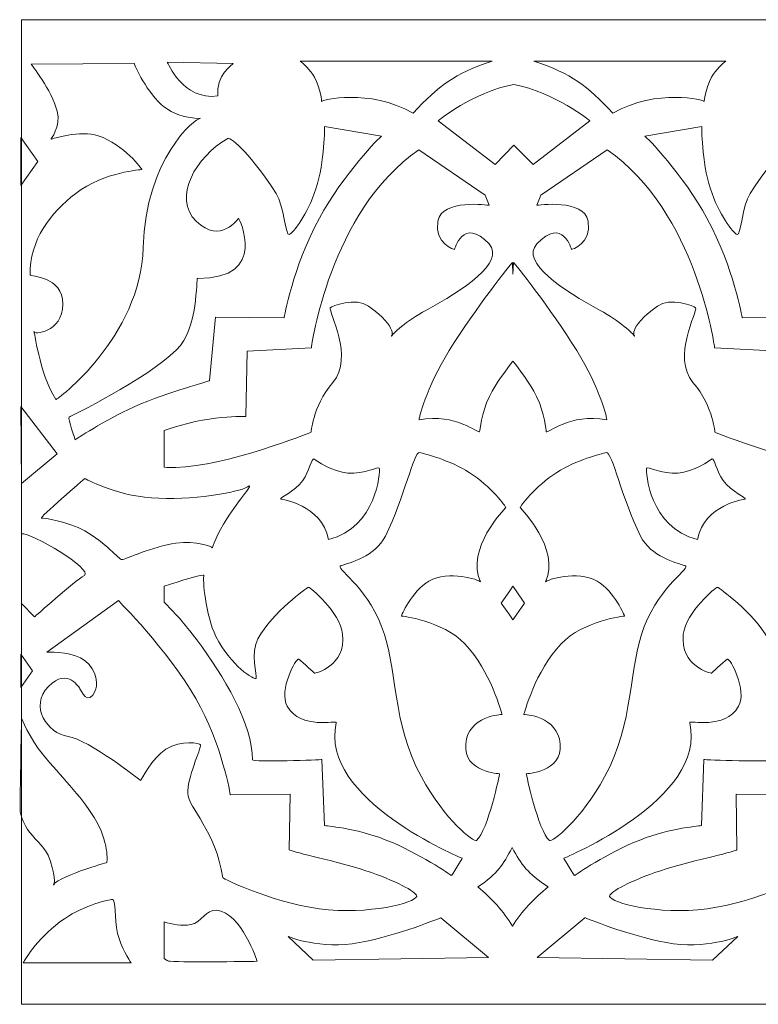
# Model space of a CAD drawing. Units: centimetres. Extents: x -10.4 to 10.5, y -13.8 to 10.8.
# Drawn here: x -9.2 to -7.1, y 7 to 9.9 of the extents above; entities that cross this region are included whole.
import ezdxf

# ---------------------------------------------------------------- set-up
doc = ezdxf.new("R2010")
doc.units = ezdxf.units.CM
doc.header["$MEASUREMENT"] = 0
doc.layers.add('Plan 1', color=7, linetype='Continuous')

msp = doc.modelspace()

# ---------------------------------------------------------------- linework, layer by layer
at = {"layer": 'Plan 1', "color": 250, "lineweight": 20}
for points, knots in [([(-9.18195, 7.04383), (-9.18195, 7.04383), (9.22381, 7.04383), (9.22381, 7.04383), (9.22381, 7.04383), (9.22381, 7.04383), (9.22381, 9.87629), (9.22381, 9.87629), (9.22381, 9.87629), (9.22381, 9.87629), (-9.18195, 9.87629), (-9.18195, 9.87629), (-9.18195, 9.87629), (-9.18195, 9.87629), (-9.18195, 7.04383), (-9.18195, 7.04383), (-9.18195, 7.04383), (-9.18195, 7.04383), (-9.18195, 7.04383), (-9.18195, 7.04383)], [0, 0, 0, 0, 0.1666667, 0.1666667, 0.1666667, 0.1666667, 0.3333333, 0.3333333, 0.3333333, 0.3333333, 0.5, 0.5, 0.5, 0.5, 0.6666667, 0.6666667, 0.6666667, 0.6666667, 1, 1, 1, 1]), ([(-8.85672, 9.75039), (-8.85672, 9.75039), (-9.1538, 9.74797), (-9.1538, 9.74797), (-9.1538, 9.74797), (-9.1538, 9.74797), (-9.09428, 9.67338), (-9.07896, 9.61349), (-9.07896, 9.61349), (-9.06706, 9.56691), (-9.09891, 9.5315), (-9.09657, 9.53237), (-9.09657, 9.53237), (-9.0944, 9.53319), (-9.01176, 9.55934), (-8.9606, 9.5423), (-8.9606, 9.5423), (-8.8858, 9.51741), (-8.83412, 9.44589), (-8.83492, 9.44517), (-8.83492, 9.44517), (-8.83564, 9.44452), (-8.94327, 9.43945), (-9.02563, 9.37647), (-9.02563, 9.37647), (-9.09834, 9.32089), (-9.15847, 9.24182), (-9.15654, 9.14236), (-9.15654, 9.14236), (-9.15642, 9.13673), (-9.06239, 9.13999), (-9.06287, 9.05772), (-9.06287, 9.05772), (-9.06335, 8.97544), (-9.14854, 8.96934), (-9.1458, 8.97902), (-9.1458, 8.97902), (-9.14427, 8.98447), (-9.13156, 8.86203), (-9.08294, 8.78383), (-9.08294, 8.78383), (-9.08033, 8.77959), (-8.83814, 8.96478), (-8.83122, 9.22092), (-8.83122, 9.22092), (-8.82435, 9.47706), (-8.68226, 9.59293), (-8.66593, 9.59293), (-8.66593, 9.59293), (-8.65776, 9.59293), (-8.72055, 9.5865), (-8.77029, 9.62496), (-8.77029, 9.62496), (-8.82, 9.66341), (-8.85672, 9.74676), (-8.85672, 9.75039)], [0, 0, 0, 0, 0.0666667, 0.0666667, 0.0666667, 0.0666667, 0.1333333, 0.1333333, 0.1333333, 0.1333333, 0.2, 0.2, 0.2, 0.2, 0.2666667, 0.2666667, 0.2666667, 0.2666667, 0.3333333, 0.3333333, 0.3333333, 0.3333333, 0.4, 0.4, 0.4, 0.4, 0.4666667, 0.4666667, 0.4666667, 0.4666667, 0.5333333, 0.5333333, 0.5333333, 0.5333333, 0.6, 0.6, 0.6, 0.6, 0.6666667, 0.6666667, 0.6666667, 0.6666667, 0.7333333, 0.7333333, 0.7333333, 0.7333333, 0.8, 0.8, 0.8, 0.8, 0.8666667, 0.8666667, 0.8666667, 0.8666667, 1, 1, 1, 1]), ([(-8.57193, 9.7502), (-8.57193, 9.7502), (-8.76168, 9.75378), (-8.76168, 9.75378), (-8.76168, 9.75378), (-8.76168, 9.75378), (-8.71728, 9.64274), (-8.61633, 9.65706), (-8.61633, 9.65706), (-8.62441, 9.71499), (-8.57193, 9.7502), (-8.57193, 9.7502)], [0, 0, 0, 0, 0.25, 0.25, 0.25, 0.25, 0.5, 0.5, 0.5, 0.5, 1, 1, 1, 1]), ([(-8.37933, 9.7574), (-8.37125, 9.75066), (-8.34989, 9.73166), (-8.33859, 9.71094), (-8.33859, 9.71094), (-8.32045, 9.67769), (-8.31703, 9.64), (-8.31776, 9.64141), (-8.31776, 9.64141), (-8.31904, 9.64394), (-8.18195, 9.68074), (-8.05474, 9.60698), (-8.05474, 9.60698), (-7.97977, 9.68722), (-7.93658, 9.72005), (-7.82739, 9.7574), (-7.82739, 9.7574), (-7.82739, 9.7574), (-8.37933, 9.7574), (-8.37933, 9.7574)], [0, 0, 0, 0, 0.1666667, 0.1666667, 0.1666667, 0.1666667, 0.3333333, 0.3333333, 0.3333333, 0.3333333, 0.5, 0.5, 0.5, 0.5, 0.6666667, 0.6666667, 0.6666667, 0.6666667, 1, 1, 1, 1]), ([(-7.15476, 9.7574), (-7.16281, 9.75066), (-7.1842, 9.73166), (-7.1955, 9.71094), (-7.1955, 9.71094), (-7.21364, 9.67769), (-7.21702, 9.64), (-7.21629, 9.64141), (-7.21629, 9.64141), (-7.21505, 9.64394), (-7.35211, 9.68074), (-7.47935, 9.60698), (-7.47935, 9.60698), (-7.55432, 9.68722), (-7.59747, 9.72005), (-7.7067, 9.7574), (-7.7067, 9.7574), (-7.7067, 9.7574), (-7.15476, 9.7574), (-7.15476, 9.7574)], [0, 0, 0, 0, 0.1666667, 0.1666667, 0.1666667, 0.1666667, 0.3333333, 0.3333333, 0.3333333, 0.3333333, 0.5, 0.5, 0.5, 0.5, 0.6666667, 0.6666667, 0.6666667, 0.6666667, 1, 1, 1, 1]), ([(-7.76485, 9.51555), (-7.76485, 9.51555), (-7.81862, 9.4596), (-7.81862, 9.4596), (-7.81862, 9.4596), (-7.81862, 9.4596), (-7.98219, 9.58526), (-7.98219, 9.58526), (-7.98219, 9.58526), (-7.98219, 9.58526), (-7.88422, 9.66743), (-7.76502, 9.69001), (-7.76502, 9.69001), (-7.64581, 9.66743), (-7.54575, 9.58526), (-7.54575, 9.58526), (-7.54575, 9.58526), (-7.54575, 9.58526), (-7.70931, 9.4596), (-7.70931, 9.4596), (-7.70931, 9.4596), (-7.70931, 9.4596), (-7.76485, 9.51555), (-7.76485, 9.51555)], [0, 0, 0, 0, 0.1428571, 0.1428571, 0.1428571, 0.1428571, 0.2857143, 0.2857143, 0.2857143, 0.2857143, 0.4285714, 0.4285714, 0.4285714, 0.4285714, 0.5714286, 0.5714286, 0.5714286, 0.5714286, 0.7142857, 0.7142857, 0.7142857, 0.7142857, 1, 1, 1, 1]), ([(-8.14564, 9.54079), (-8.14564, 9.54079), (-8.30933, 9.56865), (-8.30933, 9.56865), (-8.30933, 9.56865), (-8.30933, 9.56865), (-8.3082, 9.4696), (-8.33414, 9.38954), (-8.33414, 9.38954), (-8.35811, 9.31568), (-8.39937, 9.26254), (-8.41136, 9.25812), (-8.41136, 9.25812), (-8.42161, 9.25431), (-8.42624, 9.34129), (-8.44844, 9.37609), (-8.44844, 9.37609), (-8.51572, 9.4815), (-8.57826, 9.54009), (-8.58795, 9.5346), (-8.58795, 9.5346), (-8.67932, 9.48283), (-8.74817, 9.36436), (-8.67852, 9.29626), (-8.67852, 9.29626), (-8.60886, 9.22816), (-8.55658, 9.30554), (-8.55658, 9.30554), (-8.55658, 9.30554), (-8.55658, 9.30554), (-8.46746, 9.13012), (-8.67502, 9.1322), (-8.67502, 9.1322), (-8.6792, 9.13225), (-8.67237, 8.98757), (-8.73526, 8.92668), (-8.73526, 8.92668), (-8.82567, 8.83916), (-9.04091, 8.735), (-9.04422, 8.7329), (-9.04422, 8.7329), (-9.04936, 8.72963), (-9.02676, 8.6679), (-9.02676, 8.6679), (-9.02676, 8.6679), (-9.02676, 8.6679), (-8.94456, 8.72335), (-8.85768, 8.7623), (-8.85768, 8.7623), (-8.75284, 8.80929), (-8.64047, 8.83518), (-8.64019, 8.83814), (-8.64019, 8.83814), (-8.64019, 8.83814), (-8.62278, 9.02078), (-8.62278, 9.02078), (-8.62278, 9.02078), (-8.62278, 9.02078), (-8.42543, 9.01871), (-8.42543, 9.01871), (-8.42543, 9.01871), (-8.42543, 9.01871), (-8.40175, 9.16274), (-8.32425, 9.30525), (-8.32425, 9.30525), (-8.25584, 9.43097), (-8.1489, 9.54079), (-8.14564, 9.54079)], [0, 0, 0, 0, 0.0555556, 0.0555556, 0.0555556, 0.0555556, 0.1111111, 0.1111111, 0.1111111, 0.1111111, 0.1666667, 0.1666667, 0.1666667, 0.1666667, 0.2222222, 0.2222222, 0.2222222, 0.2222222, 0.2777778, 0.2777778, 0.2777778, 0.2777778, 0.3333333, 0.3333333, 0.3333333, 0.3333333, 0.3888889, 0.3888889, 0.3888889, 0.3888889, 0.4444444, 0.4444444, 0.4444444, 0.4444444, 0.5, 0.5, 0.5, 0.5, 0.5555556, 0.5555556, 0.5555556, 0.5555556, 0.6111111, 0.6111111, 0.6111111, 0.6111111, 0.6666667, 0.6666667, 0.6666667, 0.6666667, 0.7222222, 0.7222222, 0.7222222, 0.7222222, 0.7777778, 0.7777778, 0.7777778, 0.7777778, 0.8333333, 0.8333333, 0.8333333, 0.8333333, 0.8888889, 0.8888889, 0.8888889, 0.8888889, 1, 1, 1, 1]), ([(-7.38738, 9.54079), (-7.38738, 9.54079), (-7.22365, 9.56865), (-7.22365, 9.56865), (-7.22365, 9.56865), (-7.22365, 9.56865), (-7.22482, 9.4696), (-7.19884, 9.38954), (-7.19884, 9.38954), (-7.17491, 9.31568), (-7.13361, 9.26254), (-7.12166, 9.25812), (-7.12166, 9.25812), (-7.11141, 9.25431), (-7.10678, 9.34129), (-7.08458, 9.37609), (-7.08458, 9.37609), (-7.01726, 9.4815), (-6.95476, 9.54009), (-6.94503, 9.5346), (-6.94503, 9.5346), (-6.85366, 9.48283), (-6.78484, 9.36436), (-6.8545, 9.29626), (-6.8545, 9.29626), (-6.92416, 9.22816), (-6.9764, 9.30554), (-6.9764, 9.30554), (-6.9764, 9.30554), (-6.9764, 9.30554), (-7.06556, 9.13012), (-6.858, 9.1322), (-6.858, 9.1322), (-6.85378, 9.13225), (-6.86061, 8.98757), (-6.79771, 8.92668), (-6.79771, 8.92668), (-6.70731, 8.83916), (-6.4921, 8.735), (-6.48881, 8.7329), (-6.48881, 8.7329), (-6.48362, 8.72963), (-6.50622, 8.6679), (-6.50622, 8.6679), (-6.50622, 8.6679), (-6.50622, 8.6679), (-6.58842, 8.72335), (-6.67533, 8.7623), (-6.67533, 8.7623), (-6.78018, 8.80929), (-6.89254, 8.83518), (-6.89279, 8.83814), (-6.89279, 8.83814), (-6.89279, 8.83814), (-6.9102, 9.02078), (-6.9102, 9.02078), (-6.9102, 9.02078), (-6.9102, 9.02078), (-7.10759, 9.01871), (-7.10759, 9.01871), (-7.10759, 9.01871), (-7.10759, 9.01871), (-7.13124, 9.16274), (-7.20877, 9.30525), (-7.20877, 9.30525), (-7.27714, 9.43097), (-7.38408, 9.54079), (-7.38738, 9.54079)], [0, 0, 0, 0, 0.0555556, 0.0555556, 0.0555556, 0.0555556, 0.1111111, 0.1111111, 0.1111111, 0.1111111, 0.1666667, 0.1666667, 0.1666667, 0.1666667, 0.2222222, 0.2222222, 0.2222222, 0.2222222, 0.2777778, 0.2777778, 0.2777778, 0.2777778, 0.3333333, 0.3333333, 0.3333333, 0.3333333, 0.3888889, 0.3888889, 0.3888889, 0.3888889, 0.4444444, 0.4444444, 0.4444444, 0.4444444, 0.5, 0.5, 0.5, 0.5, 0.5555556, 0.5555556, 0.5555556, 0.5555556, 0.6111111, 0.6111111, 0.6111111, 0.6111111, 0.6666667, 0.6666667, 0.6666667, 0.6666667, 0.7222222, 0.7222222, 0.7222222, 0.7222222, 0.7777778, 0.7777778, 0.7777778, 0.7777778, 0.8333333, 0.8333333, 0.8333333, 0.8333333, 0.8888889, 0.8888889, 0.8888889, 0.8888889, 1, 1, 1, 1]), ([(-9.183, 9.39903), (-9.183, 9.39903), (-9.13474, 9.46832), (-9.13474, 9.46832), (-9.13474, 9.46832), (-9.13474, 9.46832), (-9.183, 9.53761), (-9.183, 9.53761), (-9.183, 9.53761), (-9.183, 9.53761), (-9.183, 9.39903), (-9.183, 9.39903)], [0, 0, 0, 0, 0.25, 0.25, 0.25, 0.25, 0.5, 0.5, 0.5, 0.5, 1, 1, 1, 1]), ([(-7.84702, 9.37166), (-7.84702, 9.37166), (-7.83596, 9.34227), (-7.83596, 9.34227), (-7.83596, 9.34227), (-7.83596, 9.34227), (-7.97217, 9.36229), (-7.98323, 9.29654), (-7.98323, 9.29654), (-7.99425, 9.23079), (-7.93538, 9.21489), (-7.93538, 9.21489), (-7.93538, 9.21489), (-7.93538, 9.21489), (-7.91088, 9.31093), (-7.83596, 9.23122), (-7.83596, 9.23122), (-7.78737, 9.17954), (-7.91217, 9.09637), (-8.01754, 9.04019), (-8.01754, 9.04019), (-8.07344, 9.01038), (-8.11535, 8.97084), (-8.11635, 8.96668), (-8.11635, 8.96668), (-8.11812, 8.95927), (-8.09331, 8.98914), (-8.18267, 9.0526), (-8.18267, 9.0526), (-8.21907, 9.07844), (-8.29005, 9.05263), (-8.29287, 9.04779), (-8.29287, 9.04779), (-8.2989, 9.03743), (-8.22321, 8.90541), (-8.2851, 8.83277), (-8.2851, 8.83277), (-8.347, 8.76013), (-8.3472, 8.68404), (-8.34909, 8.68907), (-8.34909, 8.68907), (-8.34909, 8.68907), (-8.59063, 8.5917), (-8.73771, 8.58828), (-8.73771, 8.58828), (-8.7497, 8.58801), (-8.76069, 8.58824), (-8.77076, 8.58889), (-8.77076, 8.58889), (-8.77076, 8.58889), (-8.77076, 8.69408), (-8.77076, 8.69408), (-8.77076, 8.69408), (-8.64629, 8.74028), (-8.53545, 8.73479), (-8.53545, 8.73479), (-8.53545, 8.73479), (-8.53545, 8.73479), (-8.53216, 8.92245), (-8.53216, 8.92245), (-8.53216, 8.92245), (-8.53216, 8.92245), (-8.34728, 8.93243), (-8.34728, 8.93243), (-8.34728, 8.93243), (-8.34728, 8.93243), (-8.29616, 9.32267), (-8.03845, 9.5023), (-8.03845, 9.5023), (-8.03845, 9.5023), (-7.84702, 9.37166), (-7.84702, 9.37166)], [0, 0, 0, 0, 0.0526316, 0.0526316, 0.0526316, 0.0526316, 0.1052632, 0.1052632, 0.1052632, 0.1052632, 0.1578947, 0.1578947, 0.1578947, 0.1578947, 0.2105263, 0.2105263, 0.2105263, 0.2105263, 0.2631579, 0.2631579, 0.2631579, 0.2631579, 0.3157895, 0.3157895, 0.3157895, 0.3157895, 0.3684211, 0.3684211, 0.3684211, 0.3684211, 0.4210526, 0.4210526, 0.4210526, 0.4210526, 0.4736842, 0.4736842, 0.4736842, 0.4736842, 0.5263158, 0.5263158, 0.5263158, 0.5263158, 0.5789474, 0.5789474, 0.5789474, 0.5789474, 0.6315789, 0.6315789, 0.6315789, 0.6315789, 0.6842105, 0.6842105, 0.6842105, 0.6842105, 0.7368421, 0.7368421, 0.7368421, 0.7368421, 0.7894737, 0.7894737, 0.7894737, 0.7894737, 0.8421053, 0.8421053, 0.8421053, 0.8421053, 0.8947368, 0.8947368, 0.8947368, 0.8947368, 1, 1, 1, 1]), ([(-7.68707, 9.37166), (-7.68707, 9.37166), (-7.69813, 9.34227), (-7.69813, 9.34227), (-7.69813, 9.34227), (-7.69813, 9.34227), (-7.56192, 9.36229), (-7.55086, 9.29654), (-7.55086, 9.29654), (-7.5398, 9.23079), (-7.59872, 9.21489), (-7.59872, 9.21489), (-7.59872, 9.21489), (-7.59872, 9.21489), (-7.62321, 9.31093), (-7.69813, 9.23122), (-7.69813, 9.23122), (-7.74672, 9.17954), (-7.62192, 9.09637), (-7.51651, 9.04019), (-7.51651, 9.04019), (-7.46061, 9.01038), (-7.41875, 8.97084), (-7.41774, 8.96668), (-7.41774, 8.96668), (-7.41593, 8.95927), (-7.44074, 8.98914), (-7.35138, 9.0526), (-7.35138, 9.0526), (-7.31499, 9.07844), (-7.24404, 9.05263), (-7.24123, 9.04779), (-7.24123, 9.04779), (-7.23515, 9.03743), (-7.31084, 8.90541), (-7.24895, 8.83277), (-7.24895, 8.83277), (-7.1871, 8.76013), (-7.18689, 8.68404), (-7.185, 8.68907), (-7.185, 8.68907), (-7.185, 8.68907), (-6.94342, 8.5917), (-6.79635, 8.58828), (-6.79635, 8.58828), (-6.66914, 8.58534), (-6.65442, 8.63976), (-6.65784, 8.64194), (-6.65784, 8.64194), (-6.81714, 8.74378), (-6.99864, 8.73479), (-6.99864, 8.73479), (-6.99864, 8.73479), (-6.99864, 8.73479), (-7.0019, 8.92245), (-7.0019, 8.92245), (-7.0019, 8.92245), (-7.0019, 8.92245), (-7.18678, 8.93243), (-7.18678, 8.93243), (-7.18678, 8.93243), (-7.18678, 8.93243), (-7.23793, 9.32267), (-7.49564, 9.5023), (-7.49564, 9.5023), (-7.49564, 9.5023), (-7.68707, 9.37166), (-7.68707, 9.37166)], [0, 0, 0, 0, 0.0555556, 0.0555556, 0.0555556, 0.0555556, 0.1111111, 0.1111111, 0.1111111, 0.1111111, 0.1666667, 0.1666667, 0.1666667, 0.1666667, 0.2222222, 0.2222222, 0.2222222, 0.2222222, 0.2777778, 0.2777778, 0.2777778, 0.2777778, 0.3333333, 0.3333333, 0.3333333, 0.3333333, 0.3888889, 0.3888889, 0.3888889, 0.3888889, 0.4444444, 0.4444444, 0.4444444, 0.4444444, 0.5, 0.5, 0.5, 0.5, 0.5555556, 0.5555556, 0.5555556, 0.5555556, 0.6111111, 0.6111111, 0.6111111, 0.6111111, 0.6666667, 0.6666667, 0.6666667, 0.6666667, 0.7222222, 0.7222222, 0.7222222, 0.7222222, 0.7777778, 0.7777778, 0.7777778, 0.7777778, 0.8333333, 0.8333333, 0.8333333, 0.8333333, 0.8888889, 0.8888889, 0.8888889, 0.8888889, 1, 1, 1, 1]), ([(-7.76879, 9.17749), (-7.76879, 9.17749), (-7.76702, 9.14442), (-7.76702, 9.14442), (-7.76702, 9.14442), (-7.76702, 9.14442), (-7.76526, 9.17749), (-7.76526, 9.17749), (-7.76526, 9.17749), (-7.762, 9.17556), (-7.66017, 9.04745), (-7.58356, 8.92444), (-7.58356, 8.92444), (-7.51599, 8.8159), (-7.49492, 8.72564), (-7.49721, 8.72547), (-7.49721, 8.72547), (-7.60362, 8.74544), (-7.66709, 8.68374), (-7.67115, 8.69098), (-7.67115, 8.69098), (-7.67304, 8.69438), (-7.67453, 8.74247), (-7.69942, 8.79259), (-7.69942, 8.79259), (-7.71896, 8.8319), (-7.74985, 8.8725), (-7.76702, 8.89376), (-7.76702, 8.89376), (-7.78424, 8.8725), (-7.81513, 8.8319), (-7.83467, 8.79259), (-7.83467, 8.79259), (-7.85956, 8.74247), (-7.86101, 8.69438), (-7.86294, 8.69098), (-7.86294, 8.69098), (-7.867, 8.68374), (-7.93047, 8.74544), (-8.03688, 8.72547), (-8.03688, 8.72547), (-8.03917, 8.72564), (-8.01806, 8.8159), (-7.9505, 8.92444), (-7.9505, 8.92444), (-7.87393, 9.04745), (-7.77205, 9.17556), (-7.76879, 9.17749)], [0, 0, 0, 0, 0.0769231, 0.0769231, 0.0769231, 0.0769231, 0.1538462, 0.1538462, 0.1538462, 0.1538462, 0.2307692, 0.2307692, 0.2307692, 0.2307692, 0.3076923, 0.3076923, 0.3076923, 0.3076923, 0.3846154, 0.3846154, 0.3846154, 0.3846154, 0.4615385, 0.4615385, 0.4615385, 0.4615385, 0.5384615, 0.5384615, 0.5384615, 0.5384615, 0.6153846, 0.6153846, 0.6153846, 0.6153846, 0.6923077, 0.6923077, 0.6923077, 0.6923077, 0.7692308, 0.7692308, 0.7692308, 0.7692308, 0.8461538, 0.8461538, 0.8461538, 0.8461538, 1, 1, 1, 1]), ([(-9.18389, 8.76386), (-9.18389, 8.76386), (-9.079, 8.62766), (-9.079, 8.62766), (-9.079, 8.62766), (-9.079, 8.62766), (-9.18195, 8.54208), (-9.18195, 8.54208), (-9.18195, 8.54208), (-9.18195, 8.54208), (-9.18389, 8.76386), (-9.18389, 8.76386)], [0, 0, 0, 0, 0.25, 0.25, 0.25, 0.25, 0.5, 0.5, 0.5, 0.5, 1, 1, 1, 1]), ([(-8.15174, 8.58657), (-8.15327, 8.59206), (-8.19373, 8.56849), (-8.24275, 8.57192), (-8.24275, 8.57192), (-8.28599, 8.57496), (-8.33421, 8.60881), (-8.34008, 8.61275), (-8.34008, 8.61275), (-8.34559, 8.61645), (-8.35387, 8.57634), (-8.37153, 8.55101), (-8.37153, 8.55101), (-8.39574, 8.51631), (-8.44308, 8.50054), (-8.43487, 8.49691), (-8.43487, 8.49691), (-8.43487, 8.49691), (-8.31848, 8.48267), (-8.29781, 8.38107), (-8.29781, 8.38107), (-8.15926, 8.4151), (-8.14885, 8.57622), (-8.15174, 8.58657)], [0, 0, 0, 0, 0.1428571, 0.1428571, 0.1428571, 0.1428571, 0.2857143, 0.2857143, 0.2857143, 0.2857143, 0.4285714, 0.4285714, 0.4285714, 0.4285714, 0.5714286, 0.5714286, 0.5714286, 0.5714286, 0.7142857, 0.7142857, 0.7142857, 0.7142857, 1, 1, 1, 1]), ([(-7.78798, 8.4729), (-7.78637, 8.47506), (-7.83041, 8.53347), (-7.89307, 8.57386), (-7.89307, 8.57386), (-7.94832, 8.60951), (-8.02204, 8.62766), (-8.03527, 8.63076), (-8.03527, 8.63076), (-8.05289, 8.63489), (-8.07968, 8.49952), (-8.13417, 8.3908), (-8.13417, 8.3908), (-8.16393, 8.33143), (-8.23817, 8.31386), (-8.26166, 8.30575), (-8.26166, 8.30575), (-8.28193, 8.29874), (-8.192, 8.2525), (-8.14511, 8.13095), (-8.14511, 8.13095), (-8.09821, 8.00942), (-8.11683, 7.85522), (-8.03053, 7.69773), (-8.03053, 7.69773), (-7.96208, 7.57287), (-7.87895, 7.50922), (-7.87211, 7.51509), (-7.87211, 7.51509), (-7.83849, 7.54407), (-7.80535, 7.70702), (-7.80535, 7.70702), (-7.80535, 7.70702), (-7.80535, 7.70702), (-7.91004, 7.71071), (-7.90308, 7.79264), (-7.90308, 7.79264), (-7.89612, 7.87457), (-7.7984, 7.87779), (-7.7984, 7.87779), (-7.7984, 7.87779), (-7.7984, 7.87779), (-7.83141, 8.00392), (-7.90541, 8.08049), (-7.90541, 8.08049), (-7.97064, 8.14806), (-8.08723, 8.16102), (-8.08824, 8.16083), (-8.08824, 8.16083), (-8.08925, 8.16064), (-8.05924, 8.23161), (-8.00885, 8.26118), (-8.00885, 8.26118), (-7.95182, 8.29469), (-7.86407, 8.26418), (-7.86077, 8.25942), (-7.86077, 8.25942), (-7.90421, 8.35338), (-7.79104, 8.46882), (-7.78798, 8.4729)], [0, 0, 0, 0, 0.0625, 0.0625, 0.0625, 0.0625, 0.125, 0.125, 0.125, 0.125, 0.1875, 0.1875, 0.1875, 0.1875, 0.25, 0.25, 0.25, 0.25, 0.3125, 0.3125, 0.3125, 0.3125, 0.375, 0.375, 0.375, 0.375, 0.4375, 0.4375, 0.4375, 0.4375, 0.5, 0.5, 0.5, 0.5, 0.5625, 0.5625, 0.5625, 0.5625, 0.625, 0.625, 0.625, 0.625, 0.6875, 0.6875, 0.6875, 0.6875, 0.75, 0.75, 0.75, 0.75, 0.8125, 0.8125, 0.8125, 0.8125, 0.875, 0.875, 0.875, 0.875, 1, 1, 1, 1]), ([(-7.74607, 8.4729), (-7.74772, 8.47506), (-7.70364, 8.53347), (-7.64103, 8.57386), (-7.64103, 8.57386), (-7.58573, 8.60951), (-7.51201, 8.62766), (-7.49882, 8.63076), (-7.49882, 8.63076), (-7.4812, 8.63489), (-7.45442, 8.49952), (-7.39993, 8.3908), (-7.39993, 8.3908), (-7.37017, 8.33143), (-7.29592, 8.31386), (-7.27244, 8.30575), (-7.27244, 8.30575), (-7.25213, 8.29874), (-7.34209, 8.2525), (-7.38898, 8.13095), (-7.38898, 8.13095), (-7.43584, 8.00942), (-7.41722, 7.85522), (-7.50357, 7.69773), (-7.50357, 7.69773), (-7.57201, 7.57287), (-7.65514, 7.50922), (-7.66194, 7.51509), (-7.66194, 7.51509), (-7.6956, 7.54407), (-7.7287, 7.70702), (-7.7287, 7.70702), (-7.7287, 7.70702), (-7.7287, 7.70702), (-7.62405, 7.71071), (-7.63101, 7.79264), (-7.63101, 7.79264), (-7.63797, 7.87457), (-7.7357, 7.87779), (-7.7357, 7.87779), (-7.7357, 7.87779), (-7.7357, 7.87779), (-7.70264, 8.00392), (-7.62868, 8.08049), (-7.62868, 8.08049), (-7.5634, 8.14806), (-7.44686, 8.16102), (-7.44585, 8.16083), (-7.44585, 8.16083), (-7.44484, 8.16064), (-7.47485, 8.23161), (-7.5252, 8.26118), (-7.5252, 8.26118), (-7.58227, 8.29469), (-7.67002, 8.26418), (-7.67332, 8.25942), (-7.67332, 8.25942), (-7.62988, 8.35338), (-7.74306, 8.46882), (-7.74607, 8.4729)], [0, 0, 0, 0, 0.0625, 0.0625, 0.0625, 0.0625, 0.125, 0.125, 0.125, 0.125, 0.1875, 0.1875, 0.1875, 0.1875, 0.25, 0.25, 0.25, 0.25, 0.3125, 0.3125, 0.3125, 0.3125, 0.375, 0.375, 0.375, 0.375, 0.4375, 0.4375, 0.4375, 0.4375, 0.5, 0.5, 0.5, 0.5, 0.5625, 0.5625, 0.5625, 0.5625, 0.625, 0.625, 0.625, 0.625, 0.6875, 0.6875, 0.6875, 0.6875, 0.75, 0.75, 0.75, 0.75, 0.8125, 0.8125, 0.8125, 0.8125, 0.875, 0.875, 0.875, 0.875, 1, 1, 1, 1]), ([(-7.38235, 8.58657), (-7.38078, 8.59206), (-7.34036, 8.56849), (-7.29134, 8.57192), (-7.29134, 8.57192), (-7.24806, 8.57496), (-7.19988, 8.60881), (-7.19397, 8.61275), (-7.19397, 8.61275), (-7.1885, 8.61645), (-7.18018, 8.57634), (-7.16252, 8.55101), (-7.16252, 8.55101), (-7.13835, 8.51631), (-7.09102, 8.50054), (-7.09918, 8.49691), (-7.09918, 8.49691), (-7.09918, 8.49691), (-7.21557, 8.48267), (-7.23624, 8.38107), (-7.23624, 8.38107), (-7.37479, 8.4151), (-7.38524, 8.57622), (-7.38235, 8.58657)], [0, 0, 0, 0, 0.1428571, 0.1428571, 0.1428571, 0.1428571, 0.2857143, 0.2857143, 0.2857143, 0.2857143, 0.4285714, 0.4285714, 0.4285714, 0.4285714, 0.5714286, 0.5714286, 0.5714286, 0.5714286, 0.7142857, 0.7142857, 0.7142857, 0.7142857, 1, 1, 1, 1]), ([(-8.53152, 8.5323), (-8.5072, 8.54911), (-8.55554, 8.4946), (-8.59085, 8.44052), (-8.59085, 8.44052), (-8.61831, 8.39846), (-8.63263, 8.35478), (-8.63263, 8.3572), (-8.63263, 8.3572), (-8.63263, 8.35978), (-8.67836, 8.37862), (-8.73704, 8.37017), (-8.73704, 8.37017), (-8.80351, 8.36058), (-8.88443, 8.32327), (-8.89263, 8.32303), (-8.89263, 8.32303), (-8.90084, 8.32278), (-8.94138, 8.37368), (-8.99909, 8.40561), (-8.99909, 8.40561), (-9.05, 8.43378), (-9.11906, 8.4435), (-9.12372, 8.44261), (-9.12372, 8.44261), (-9.13369, 8.44072), (-8.99905, 8.55649), (-8.99905, 8.55649), (-8.99905, 8.55649), (-8.99905, 8.55649), (-8.91375, 8.50858), (-8.80749, 8.50063), (-8.80749, 8.50063), (-8.69436, 8.49215), (-8.55389, 8.51689), (-8.53152, 8.5323)], [0, 0, 0, 0, 0.1, 0.1, 0.1, 0.1, 0.2, 0.2, 0.2, 0.2, 0.3, 0.3, 0.3, 0.3, 0.4, 0.4, 0.4, 0.4, 0.5, 0.5, 0.5, 0.5, 0.6, 0.6, 0.6, 0.6, 0.7, 0.7, 0.7, 0.7, 0.8, 0.8, 0.8, 0.8, 1, 1, 1, 1]), ([(-9.18195, 8.3973), (-9.15408, 8.40268), (-8.97367, 8.29359), (-9.00054, 8.2777), (-9.00054, 8.2777), (-9.028, 8.26146), (-9.14395, 8.1586), (-9.14395, 8.1586), (-9.14395, 8.1586), (-9.14395, 8.1586), (-9.18195, 8.19714), (-9.18195, 8.19714), (-9.18195, 8.19714), (-9.18195, 8.19714), (-9.18195, 8.3973), (-9.18195, 8.3973)], [0, 0, 0, 0, 0.2, 0.2, 0.2, 0.2, 0.4, 0.4, 0.4, 0.4, 0.6, 0.6, 0.6, 0.6, 1, 1, 1, 1]), ([(-8.35568, 8.24385), (-8.36035, 8.24178), (-8.4584, 8.17203), (-8.50143, 8.09501), (-8.50143, 8.09501), (-8.52242, 8.05739), (-8.50388, 7.98622), (-8.50605, 7.98181), (-8.50605, 7.98181), (-8.50984, 7.97412), (-8.58054, 8.01884), (-8.62176, 8.10182), (-8.62176, 8.10182), (-8.65285, 8.16434), (-8.66045, 8.26883), (-8.65663, 8.27789), (-8.65663, 8.27789), (-8.65436, 8.28325), (-8.72507, 8.26138), (-8.77076, 8.24677), (-8.77076, 8.24677), (-8.77076, 8.24677), (-8.77076, 8.20026), (-8.77076, 8.20026), (-8.77076, 8.20026), (-8.74648, 8.17638), (-8.71284, 8.14022), (-8.67702, 8.09241), (-8.67702, 8.09241), (-8.60028, 7.99002), (-8.51458, 7.84641), (-8.51712, 7.7471), (-8.51712, 7.7471), (-8.51727, 7.73953), (-8.31675, 7.74772), (-8.31675, 7.74772), (-8.31675, 7.74772), (-8.31675, 7.74772), (-8.3098, 7.55795), (-8.3098, 7.55795), (-8.3098, 7.55795), (-8.3098, 7.55795), (-8.21971, 7.55054), (-8.13469, 7.51734), (-8.13469, 7.51734), (-8.03833, 7.4797), (-7.94559, 7.41563), (-7.94471, 7.41429), (-7.94471, 7.41429), (-7.94306, 7.41176), (-7.91338, 7.46381), (-7.91338, 7.46381), (-7.91338, 7.46381), (-7.91338, 7.46381), (-8.3281, 7.63486), (-8.27557, 7.85383), (-8.27557, 7.85383), (-8.27336, 7.86311), (-8.37728, 7.83171), (-8.41649, 7.90131), (-8.41649, 7.90131), (-8.44199, 7.94663), (-8.39152, 8.04242), (-8.38356, 8.03646), (-8.38356, 8.03646), (-8.37073, 8.02692), (-8.33827, 7.99621), (-8.33827, 7.99621), (-8.33827, 7.99621), (-8.33827, 7.99621), (-8.24682, 8.01556), (-8.25727, 8.10881), (-8.25727, 8.10881), (-8.26423, 8.17086), (-8.35222, 8.24538), (-8.35568, 8.24385)], [0, 0, 0, 0, 0.05, 0.05, 0.05, 0.05, 0.1, 0.1, 0.1, 0.1, 0.15, 0.15, 0.15, 0.15, 0.2, 0.2, 0.2, 0.2, 0.25, 0.25, 0.25, 0.25, 0.3, 0.3, 0.3, 0.3, 0.35, 0.35, 0.35, 0.35, 0.4, 0.4, 0.4, 0.4, 0.45, 0.45, 0.45, 0.45, 0.5, 0.5, 0.5, 0.5, 0.55, 0.55, 0.55, 0.55, 0.6, 0.6, 0.6, 0.6, 0.65, 0.65, 0.65, 0.65, 0.7, 0.7, 0.7, 0.7, 0.75, 0.75, 0.75, 0.75, 0.8, 0.8, 0.8, 0.8, 0.85, 0.85, 0.85, 0.85, 0.9, 0.9, 0.9, 0.9, 1, 1, 1, 1]), ([(-7.17841, 8.24385), (-7.17374, 8.24178), (-7.07566, 8.17203), (-7.03262, 8.09501), (-7.03262, 8.09501), (-7.01163, 8.05739), (-7.03021, 7.98622), (-7.02803, 7.98181), (-7.02803, 7.98181), (-7.02426, 7.97412), (-6.95351, 8.01884), (-6.91229, 8.10182), (-6.91229, 8.10182), (-6.88124, 8.16434), (-6.8736, 8.26883), (-6.87743, 8.27789), (-6.87743, 8.27789), (-6.88076, 8.28579), (-6.72565, 8.23456), (-6.72565, 8.23456), (-6.72565, 8.23456), (-6.72565, 8.23456), (-6.78722, 8.18563), (-6.85708, 8.09241), (-6.85708, 8.09241), (-6.93377, 7.99002), (-7.01947, 7.84641), (-7.01698, 7.7471), (-7.01698, 7.7471), (-7.01677, 7.73953), (-7.2173, 7.74772), (-7.2173, 7.74772), (-7.2173, 7.74772), (-7.2173, 7.74772), (-7.2243, 7.55795), (-7.2243, 7.55795), (-7.2243, 7.55795), (-7.2243, 7.55795), (-7.31438, 7.55054), (-7.39936, 7.51734), (-7.39936, 7.51734), (-7.49572, 7.4797), (-7.5885, 7.41563), (-7.58935, 7.41429), (-7.58935, 7.41429), (-7.591, 7.41176), (-7.62072, 7.46381), (-7.62072, 7.46381), (-7.62072, 7.46381), (-7.62072, 7.46381), (-7.20596, 7.63486), (-7.25848, 7.85383), (-7.25848, 7.85383), (-7.26073, 7.86311), (-7.15677, 7.83171), (-7.1176, 7.90131), (-7.1176, 7.90131), (-7.09206, 7.94663), (-7.14253, 8.04242), (-7.15054, 8.03646), (-7.15054, 8.03646), (-7.16337, 8.02692), (-7.19582, 7.99621), (-7.19582, 7.99621), (-7.19582, 7.99621), (-7.19582, 7.99621), (-7.28724, 8.01556), (-7.27678, 8.10881), (-7.27678, 8.10881), (-7.26982, 8.17086), (-7.18187, 8.24538), (-7.17841, 8.24385)], [0, 0, 0, 0, 0.0526316, 0.0526316, 0.0526316, 0.0526316, 0.1052632, 0.1052632, 0.1052632, 0.1052632, 0.1578947, 0.1578947, 0.1578947, 0.1578947, 0.2105263, 0.2105263, 0.2105263, 0.2105263, 0.2631579, 0.2631579, 0.2631579, 0.2631579, 0.3157895, 0.3157895, 0.3157895, 0.3157895, 0.3684211, 0.3684211, 0.3684211, 0.3684211, 0.4210526, 0.4210526, 0.4210526, 0.4210526, 0.4736842, 0.4736842, 0.4736842, 0.4736842, 0.5263158, 0.5263158, 0.5263158, 0.5263158, 0.5789474, 0.5789474, 0.5789474, 0.5789474, 0.6315789, 0.6315789, 0.6315789, 0.6315789, 0.6842105, 0.6842105, 0.6842105, 0.6842105, 0.7368421, 0.7368421, 0.7368421, 0.7368421, 0.7894737, 0.7894737, 0.7894737, 0.7894737, 0.8421053, 0.8421053, 0.8421053, 0.8421053, 0.8947368, 0.8947368, 0.8947368, 0.8947368, 1, 1, 1, 1]), ([(-7.76702, 8.24647), (-7.76702, 8.24647), (-7.75766, 8.23289), (-7.75766, 8.23289), (-7.75766, 8.23289), (-7.75766, 8.23289), (-7.73344, 8.19825), (-7.73344, 8.19825), (-7.73344, 8.19825), (-7.73344, 8.19825), (-7.75766, 8.16359), (-7.75766, 8.16359), (-7.75766, 8.16359), (-7.75766, 8.16359), (-7.76702, 8.15001), (-7.76702, 8.15001), (-7.76702, 8.15001), (-7.76702, 8.15001), (-7.77652, 8.16358), (-7.77652, 8.16358), (-7.77652, 8.16358), (-7.77652, 8.16358), (-7.80065, 8.19823), (-7.80065, 8.19823), (-7.80065, 8.19823), (-7.80065, 8.19823), (-7.77652, 8.23287), (-7.77652, 8.23287), (-7.77652, 8.23287), (-7.77652, 8.23287), (-7.76702, 8.24647), (-7.76702, 8.24647)], [0, 0, 0, 0, 0.1111111, 0.1111111, 0.1111111, 0.1111111, 0.2222222, 0.2222222, 0.2222222, 0.2222222, 0.3333333, 0.3333333, 0.3333333, 0.3333333, 0.4444444, 0.4444444, 0.4444444, 0.4444444, 0.5555556, 0.5555556, 0.5555556, 0.5555556, 0.6666667, 0.6666667, 0.6666667, 0.6666667, 0.7777778, 0.7777778, 0.7777778, 0.7777778, 1, 1, 1, 1]), ([(-8.90241, 8.20535), (-8.90241, 8.20535), (-9.10892, 8.05677), (-9.10892, 8.05677), (-9.10892, 8.05677), (-9.10892, 8.05677), (-9.04735, 8.05918), (-9.01204, 8.0405), (-9.01204, 8.0405), (-8.97202, 8.01933), (-8.95827, 7.97528), (-8.96881, 7.94752), (-8.96881, 7.94752), (-8.98863, 7.89524), (-9.0132, 7.95114), (-9.0132, 7.95114), (-9.0132, 7.95114), (-9.0132, 7.95114), (-9.04747, 8.01525), (-9.10402, 7.95844), (-9.10402, 7.95844), (-9.16056, 7.90165), (-9.10647, 7.82298), (-9.04747, 7.81424), (-9.04747, 7.81424), (-8.98847, 7.8055), (-8.8385, 7.68751), (-8.8385, 7.68751), (-8.8385, 7.68751), (-8.8385, 7.68751), (-8.80573, 7.75245), (-8.76583, 7.77759), (-8.76583, 7.77759), (-8.72063, 7.8061), (-8.66758, 7.795), (-8.66641, 7.7902), (-8.66641, 7.7902), (-8.66424, 7.78113), (-8.70575, 7.69187), (-8.70329, 7.65036), (-8.70329, 7.65036), (-8.70084, 7.60886), (-8.62185, 7.54259), (-8.60251, 7.40783), (-8.60251, 7.40783), (-8.60222, 7.406), (-8.44035, 7.3273), (-8.29774, 7.31569), (-8.29774, 7.31569), (-8.15509, 7.30408), (-8.03311, 7.34171), (-8.04442, 7.35758), (-8.04442, 7.35758), (-8.05572, 7.37344), (-8.11777, 7.40574), (-8.20657, 7.43329), (-8.20657, 7.43329), (-8.29529, 7.46082), (-8.41079, 7.48365), (-8.41075, 7.48868), (-8.41075, 7.48868), (-8.41075, 7.48868), (-8.4083, 7.64818), (-8.4083, 7.64818), (-8.4083, 7.64818), (-8.4083, 7.64818), (-8.58039, 7.646), (-8.58039, 7.646), (-8.58039, 7.646), (-8.58039, 7.646), (-8.6038, 7.7912), (-8.68005, 7.92335), (-8.68005, 7.92335), (-8.76378, 8.06848), (-8.90116, 8.20193), (-8.90241, 8.20535)], [0, 0, 0, 0, 0.05, 0.05, 0.05, 0.05, 0.1, 0.1, 0.1, 0.1, 0.15, 0.15, 0.15, 0.15, 0.2, 0.2, 0.2, 0.2, 0.25, 0.25, 0.25, 0.25, 0.3, 0.3, 0.3, 0.3, 0.35, 0.35, 0.35, 0.35, 0.4, 0.4, 0.4, 0.4, 0.45, 0.45, 0.45, 0.45, 0.5, 0.5, 0.5, 0.5, 0.55, 0.55, 0.55, 0.55, 0.6, 0.6, 0.6, 0.6, 0.65, 0.65, 0.65, 0.65, 0.7, 0.7, 0.7, 0.7, 0.75, 0.75, 0.75, 0.75, 0.8, 0.8, 0.8, 0.8, 0.85, 0.85, 0.85, 0.85, 0.9, 0.9, 0.9, 0.9, 1, 1, 1, 1]), ([(-6.63057, 8.20535), (-6.63057, 8.20535), (-6.42406, 8.05677), (-6.42406, 8.05677), (-6.42406, 8.05677), (-6.42406, 8.05677), (-6.48567, 8.05918), (-6.52094, 8.0405), (-6.52094, 8.0405), (-6.56096, 8.01933), (-6.57471, 7.97528), (-6.56421, 7.94752), (-6.56421, 7.94752), (-6.54439, 7.89524), (-6.51977, 7.95114), (-6.51977, 7.95114), (-6.51977, 7.95114), (-6.51977, 7.95114), (-6.48555, 8.01525), (-6.42896, 7.95844), (-6.42896, 7.95844), (-6.37242, 7.90165), (-6.42651, 7.82298), (-6.48551, 7.81424), (-6.48551, 7.81424), (-6.54455, 7.8055), (-6.69448, 7.68751), (-6.69448, 7.68751), (-6.69448, 7.68751), (-6.69448, 7.68751), (-6.72726, 7.75245), (-6.76715, 7.77759), (-6.76715, 7.77759), (-6.81235, 7.8061), (-6.86544, 7.795), (-6.86657, 7.7902), (-6.86657, 7.7902), (-6.86873, 7.78113), (-6.82723, 7.69187), (-6.82973, 7.65036), (-6.82973, 7.65036), (-6.83218, 7.60886), (-6.91112, 7.54259), (-6.93051, 7.40783), (-6.93051, 7.40783), (-6.93075, 7.406), (-7.09263, 7.3273), (-7.23528, 7.31569), (-7.23528, 7.31569), (-7.37793, 7.30408), (-7.49986, 7.34171), (-7.48856, 7.35758), (-7.48856, 7.35758), (-7.47726, 7.37344), (-7.41521, 7.40574), (-7.32645, 7.43329), (-7.32645, 7.43329), (-7.23769, 7.46082), (-7.12218, 7.48365), (-7.12227, 7.48868), (-7.12227, 7.48868), (-7.12227, 7.48868), (-7.12472, 7.64818), (-7.12472, 7.64818), (-7.12472, 7.64818), (-7.12472, 7.64818), (-6.95263, 7.646), (-6.95263, 7.646), (-6.95263, 7.646), (-6.95263, 7.646), (-6.92918, 7.7912), (-6.85293, 7.92335), (-6.85293, 7.92335), (-6.7692, 8.06848), (-6.63186, 8.20193), (-6.63057, 8.20535)], [0, 0, 0, 0, 0.05, 0.05, 0.05, 0.05, 0.1, 0.1, 0.1, 0.1, 0.15, 0.15, 0.15, 0.15, 0.2, 0.2, 0.2, 0.2, 0.25, 0.25, 0.25, 0.25, 0.3, 0.3, 0.3, 0.3, 0.35, 0.35, 0.35, 0.35, 0.4, 0.4, 0.4, 0.4, 0.45, 0.45, 0.45, 0.45, 0.5, 0.5, 0.5, 0.5, 0.55, 0.55, 0.55, 0.55, 0.6, 0.6, 0.6, 0.6, 0.65, 0.65, 0.65, 0.65, 0.7, 0.7, 0.7, 0.7, 0.75, 0.75, 0.75, 0.75, 0.8, 0.8, 0.8, 0.8, 0.85, 0.85, 0.85, 0.85, 0.9, 0.9, 0.9, 0.9, 1, 1, 1, 1]), ([(-9.18319, 7.95529), (-9.18319, 7.95529), (-9.14982, 8.00301), (-9.14982, 8.00301), (-9.14982, 8.00301), (-9.14982, 8.00301), (-9.18319, 8.05106), (-9.18319, 8.05106), (-9.18319, 8.05106), (-9.18319, 8.05106), (-9.18319, 7.95529), (-9.18319, 7.95529)], [0, 0, 0, 0, 0.25, 0.25, 0.25, 0.25, 0.5, 0.5, 0.5, 0.5, 1, 1, 1, 1]), ([(-9.18143, 7.86742), (-9.18143, 7.86742), (-9.16068, 7.81302), (-9.11821, 7.76042), (-9.11821, 7.76042), (-9.0716, 7.70265), (-9.01155, 7.64505), (-8.97214, 7.58096), (-8.97214, 7.58096), (-8.92851, 7.50993), (-8.93539, 7.45335), (-8.93599, 7.45206), (-8.93599, 7.45206), (-8.93683, 7.45019), (-8.97017, 7.44287), (-9.01135, 7.42757), (-9.01135, 7.42757), (-9.04771, 7.41406), (-9.09279, 7.39261), (-9.08922, 7.38726), (-9.08922, 7.38726), (-9.08552, 7.38174), (-9.08383, 7.42324), (-9.10514, 7.47248), (-9.10514, 7.47248), (-9.11648, 7.49869), (-9.14918, 7.52394), (-9.16398, 7.54673), (-9.16398, 7.54673), (-9.17882, 7.56951), (-9.183, 7.58985), (-9.18489, 7.59397), (-9.18489, 7.59397), (-9.18678, 7.59809), (-9.18143, 7.86742), (-9.18143, 7.86742)], [0, 0, 0, 0, 0.1, 0.1, 0.1, 0.1, 0.2, 0.2, 0.2, 0.2, 0.3, 0.3, 0.3, 0.3, 0.4, 0.4, 0.4, 0.4, 0.5, 0.5, 0.5, 0.5, 0.6, 0.6, 0.6, 0.6, 0.7, 0.7, 0.7, 0.7, 0.8, 0.8, 0.8, 0.8, 1, 1, 1, 1]), ([(-7.76856, 7.26819), (-7.74354, 7.31056), (-7.70557, 7.34914), (-7.66576, 7.38143), (-7.66576, 7.38143), (-7.72435, 7.42035), (-7.74286, 7.4448), (-7.76936, 7.49482), (-7.76936, 7.49482), (-7.79622, 7.44518), (-7.81014, 7.42021), (-7.86833, 7.38143), (-7.86833, 7.38143), (-7.82811, 7.34883), (-7.79369, 7.31106), (-7.76856, 7.26819)], [0, 0, 0, 0, 0.2, 0.2, 0.2, 0.2, 0.4, 0.4, 0.4, 0.4, 0.6, 0.6, 0.6, 0.6, 1, 1, 1, 1]), ([(-8.91986, 7.34531), (-8.90944, 7.34531), (-8.91516, 7.29375), (-8.90478, 7.24761), (-8.90478, 7.24761), (-8.89577, 7.20751), (-8.87116, 7.17149), (-8.86629, 7.16272), (-8.86629, 7.16272), (-8.86629, 7.16272), (-9.17701, 7.16272), (-9.17701, 7.16272), (-9.17701, 7.16272), (-9.16937, 7.17623), (-9.13084, 7.24018), (-9.05781, 7.29016), (-9.05781, 7.29016), (-8.99885, 7.33052), (-8.92964, 7.34531), (-8.91986, 7.34531)], [0, 0, 0, 0, 0.1666667, 0.1666667, 0.1666667, 0.1666667, 0.3333333, 0.3333333, 0.3333333, 0.3333333, 0.5, 0.5, 0.5, 0.5, 0.6666667, 0.6666667, 0.6666667, 0.6666667, 1, 1, 1, 1]), ([(-8.50328, 7.16754), (-8.50328, 7.16754), (-8.54768, 7.30725), (-8.62035, 7.31441), (-8.62035, 7.31441), (-8.64987, 7.31731), (-8.66415, 7.27864), (-8.69447, 7.27313), (-8.69447, 7.27313), (-8.71976, 7.26854), (-8.74904, 7.27423), (-8.77076, 7.28076), (-8.77076, 7.28076), (-8.77076, 7.28076), (-8.77076, 7.17588), (-8.77076, 7.17588), (-8.77076, 7.17588), (-8.76563, 7.17108), (-8.75993, 7.16805), (-8.75363, 7.16754), (-8.75363, 7.16754), (-8.70919, 7.16396), (-8.50328, 7.16754), (-8.50328, 7.16754)], [0, 0, 0, 0, 0.1428571, 0.1428571, 0.1428571, 0.1428571, 0.2857143, 0.2857143, 0.2857143, 0.2857143, 0.4285714, 0.4285714, 0.4285714, 0.4285714, 0.5714286, 0.5714286, 0.5714286, 0.5714286, 0.7142857, 0.7142857, 0.7142857, 0.7142857, 1, 1, 1, 1]), ([(-7.83704, 7.17829), (-7.83704, 7.17829), (-8.34177, 7.17113), (-8.34177, 7.17113), (-8.34177, 7.17113), (-8.34177, 7.17113), (-8.41444, 7.23918), (-8.41444, 7.23918), (-8.41444, 7.23918), (-8.41444, 7.23918), (-8.32158, 7.19978), (-8.20849, 7.22128), (-8.20849, 7.22128), (-8.09544, 7.24277), (-7.97431, 7.29291), (-7.97431, 7.29291), (-7.97431, 7.29291), (-7.97431, 7.29291), (-7.83704, 7.17829), (-7.83704, 7.17829)], [0, 0, 0, 0, 0.1666667, 0.1666667, 0.1666667, 0.1666667, 0.3333333, 0.3333333, 0.3333333, 0.3333333, 0.5, 0.5, 0.5, 0.5, 0.6666667, 0.6666667, 0.6666667, 0.6666667, 1, 1, 1, 1]), ([(-7.69705, 7.17829), (-7.69705, 7.17829), (-7.19232, 7.17113), (-7.19232, 7.17113), (-7.19232, 7.17113), (-7.19232, 7.17113), (-7.11965, 7.23918), (-7.11965, 7.23918), (-7.11965, 7.23918), (-7.11965, 7.23918), (-7.21251, 7.19978), (-7.32556, 7.22128), (-7.32556, 7.22128), (-7.43861, 7.24277), (-7.55975, 7.29291), (-7.55975, 7.29291), (-7.55975, 7.29291), (-7.55975, 7.29291), (-7.69705, 7.17829), (-7.69705, 7.17829)], [0, 0, 0, 0, 0.1666667, 0.1666667, 0.1666667, 0.1666667, 0.3333333, 0.3333333, 0.3333333, 0.3333333, 0.5, 0.5, 0.5, 0.5, 0.6666667, 0.6666667, 0.6666667, 0.6666667, 1, 1, 1, 1])]:
    msp.add_open_spline(points, degree=3, knots=knots, dxfattribs=at)

doc.saveas('drawing.dxf')
